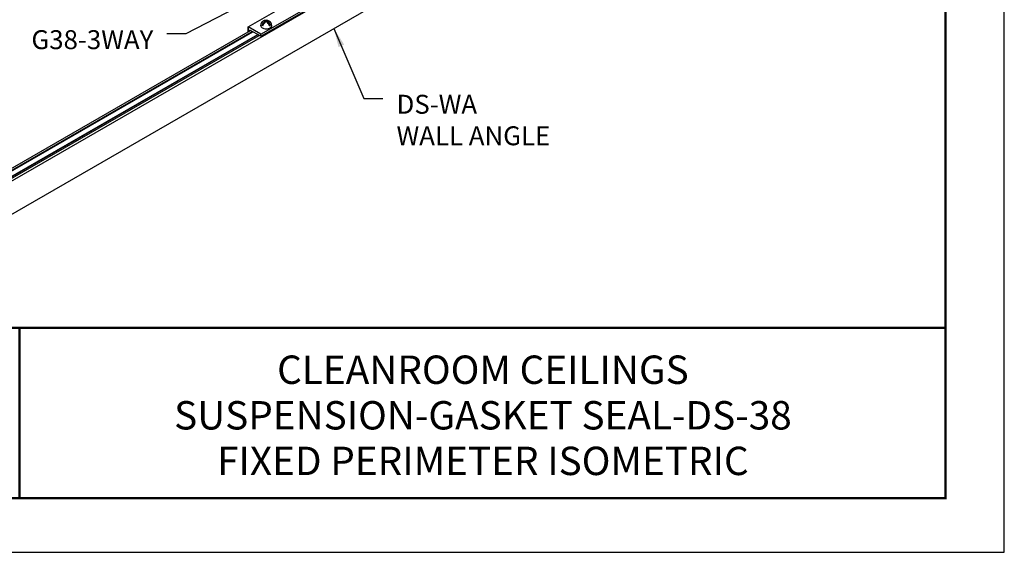
# Model space of a CAD drawing. Units: inches. Extents: x 3 to 247, y 3 to 12.
# Drawn here: x 162 to 169, y 3 to 7 of the extents above; entities that cross this region are included whole.
import ezdxf
from ezdxf.enums import TextEntityAlignment as Align

# ---------------------------------------------------------------- set-up
doc = ezdxf.new("R2010")
doc.units = ezdxf.units.IN
doc.header["$MEASUREMENT"] = 0
doc.layers.get('0').update_dxf_attribs({"linetype": 'CONTINUOUS'})
doc.layers.get('Defpoints').update_dxf_attribs({"color": 9, "linetype": 'CONTINUOUS'})
for name, color, linetype in [('CONNECTORS', 31, 'CONTINUOUS'), ('DIM', 1, 'CONTINUOUS'), ('GRID', 2, 'CONTINUOUS'), ('TEXT', 3, 'CONTINUOUS')]:
    doc.layers.add(name, color=color, linetype=linetype)
doc.styles.add('STD', font='arial.ttf')
doc.dimstyles.new('M-DIM1$7', dxfattribs={"dimtxt": 0.125, "dimasz": 0.125, "dimexe": 0.14, "dimexo": 0.07, "dimgap": 0.09, "dimtad": 0, "dimtih": 1, "dimtoh": 1, "dimdec": 6, "dimzin": 3, "dimdsep": 46, "dimlunit": 5, "dimtxsty": 'STD', "dimcen": 0, "dimclrd": 256, "dimclre": 3, "dimclrt": 256, "dimadec": 0, "dimazin": 0, "dimtfac": 1, "dimtdec": 3, "dimtofl": 0, "dimtmove": 0, "dimatfit": 3, "dimfxl": 1, "dimfrac": 2, "dimtolj": 1, "dimtzin": 0, "dimarcsym": 1})

# ---------------------------------------------------------------- blocks, each defined once
blk = doc.blocks.new('TBLOCK_V9WS')
at = {"style": 'STD', "flags": 4}
for tag, p in [('WEB_TITLE1', (-3.0535, 0.9427)), ('DESCRIPTION', (-3.0535, 0.6415)), ('WEB_TITLE3', (-3.0535, 0.3403))]:
    blk.add_attdef(tag, text='', height=0.1875, dxfattribs=at).set_placement(p, align=Align.TOP_CENTER)
blk = doc.blocks.new('Iso-head')
at = {"layer": 'GRID'}
for p, q in [((-0.107, 0.105), (-0.165, 0.071)), ((-0.131, 0.051), (-0.165, 0.071)), ((0, 0.227), (0, 0.264)), ((0.107, 0.105), (0.165, 0.071)), ((0.131, 0.051), (0.165, 0.071))]:
    blk.add_line(p, q, dxfattribs=at)
for points in [[(-0.22, 0.077, 0.03208), (-0.22, 0.067, 0.156851), (-0.206, 0.022, 0.106617), (-0.156, -0.023, 0.072341), (-0.089, -0.05, 0.058752), (0, -0.06, 0.058752), (0.089, -0.05, 0.072341), (0.156, -0.023, 0.106617), (0.206, 0.022, 0.156851), (0.22, 0.067, 0.02207), (0.22, 0.074, 0.106617)], [(-0.165, 0.071, -0.046604), (-0.136, 0.136, -0.058752), (-0.082, 0.207, -0.058666), (-0.037, 0.245, -0.106617)], [(-0.037, 0.245, 0.058126), (-0.074, 0.253, 0.156851), (-0.119, 0.243, 0.056561), (-0.133, 0.233, 0.106617)], [(-0.131, 0.051, -0.046604), (-0.101, 0.116, -0.058752), (-0.048, 0.187, -0.061748), (0, 0.227, -0.106617)], [(0, 0.264, 0.06243), (-0.039, 0.273, 0.156851), (-0.085, 0.263, 0.066423), (-0.101, 0.251, 0.106617)], [(0, 0.264, -0.06243), (0.039, 0.273, -0.156851), (0.085, 0.263, -0.066423), (0.101, 0.251, -0.106617)], [(0.131, 0.051, 0.046604), (0.101, 0.116, 0.058752), (0.048, 0.187, 0.061748), (0, 0.227, 0.106617)], [(0.037, 0.245, -0.058126), (0.074, 0.253, -0.156851), (0.119, 0.243, -0.056561), (0.133, 0.233, -0.106617)], [(0.165, 0.071, 0.046604), (0.136, 0.136, 0.058752), (0.082, 0.207, 0.058666), (0.037, 0.245, 0.106617)]]:
    blk.add_lwpolyline(points, format="xyb", dxfattribs=at)
for centre, start, end in [((-0.002, 0.058), 126.8949, 177.6047), ((-0.002, 0.062), 73.9794, 106.1033), ((0.002, 0.058), 2.3953, 53.1051)]:
    blk.add_arc(centre, 0.219, start, end, dxfattribs=at)
blk = doc.blocks.new('WEB00227')
at = {"color": 1}
for p, q in [((3.7175, 0.7845), (8.6186, 3.6142)), ((3.7175, 0.5637), (8.6186, 3.3933)), ((3.6453, 0.8262), (5.6184, 1.9654)), ((3.6528, 0.8302), (5.6187, 1.9652)), ((3.6633, 0.8241), (5.6293, 1.9592)), ((3.6633, 0.82), (5.6329, 1.9571)), ((3.6955, 0.8014), (5.6651, 1.9385)), ((3.6994, 0.8033), (5.6654, 1.9383)), ((3.71, 0.7972), (5.6759, 1.9322))]:
    blk.add_line(p, q, dxfattribs=at)
at = {"layer": 'CONNECTORS'}
for p, q in [((5.6854, 1.9267), (6.5514, 2.4267)), ((5.6017, 1.9884), (5.9786, 2.206)), ((5.6854, 1.9401), (6.0994, 2.1791)), ((5.6854, 1.9401), (5.6017, 1.9884)), ((5.6017, 1.9557), (5.6017, 1.9884)), ((5.6017, 1.9884), (5.6017, 1.9557)), ((5.6854, 1.9267), (5.6132, 1.9684)), ((5.6132, 1.9624), (5.6132, 1.9684)), ((5.6854, 1.9267), (5.6854, 1.9401))]:
    blk.add_line(p, q, dxfattribs=at)
at = {"layer": 'CONNECTORS', "xscale": 0.166667, "yscale": 0.166667, "zscale": 0.166667}
blk.add_blockref('Iso-head', (5.7215, 1.9867), dxfattribs=at)
at = {"layer": 'DIM', "char_height": 0.125, "style": 'STD'}
for s, insert, attachment_point in [('\\A1;G38-3WAY', (4.9766, 1.967), 3), ('\\A1;DS-WA\\P{\\A0;WALL ANGLE}', (6.5816, 1.5403), 1)]:
    blk.add_mtext(s, dxfattribs=dict(at, insert=insert, attachment_point=attachment_point))
at = {"layer": 'DIM', "annotation_type": 0, "has_hookline": 1}
for points, hookline_direction, text_width in [([(5.7403, 2.2284), (5.1916, 1.9435), (5.0666, 1.9435)], 1, 0.8724), ([(6.168, 1.9785), (6.3666, 1.5168), (6.4916, 1.5168)], 0, 1.1045)]:
    blk.add_leader(points, dimstyle='M-DIM1$7', dxfattribs=dict(at, hookline_direction=hookline_direction, text_width=text_width))

msp = doc.modelspace()

# ---------------------------------------------------------------- linework, layer by layer
at = {"const_width": 0.0156}
msp.add_lwpolyline([(168.5163, 3.7459), (158.3113, 3.7459), (158.3113, 11.5107), (168.5163, 11.5107)], close=True, dxfattribs=at)
msp.add_lwpolyline([(158.3113, 4.8709), (168.5163, 4.8709)], dxfattribs=at)
at = {"color": 254, "const_width": 0.0156}
msp.add_lwpolyline([(158.3113, 4.8709), (162.4051, 4.8709), (162.4051, 3.7459)], dxfattribs=at)
at = {"color": 254}
msp.add_lwpolyline([(162.4051, 4.8709), (168.5163, 4.8709), (168.5163, 3.7459), (162.4051, 3.7459)], close=True, dxfattribs=at)
at = {"layer": 'Defpoints'}
msp.add_lwpolyline([(157.9238, 3.3883), (168.9038, 3.3883), (168.9038, 11.8683), (157.9238, 11.8683)], close=True, dxfattribs=at)

# ---------------------------------------------------------------- block references
msp.add_blockref('WEB00227', (158.3113, 4.8709))
at = {"layer": 'TEXT'}
ref = msp.add_blockref('TBLOCK_V9WS', (168.5163, 3.7459), dxfattribs=at)
ref.add_attrib('WEB_TITLE1', 'CLEANROOM CEILINGS', dxfattribs={"layer": '0', "height": 0.1875, "style": 'STD'}).set_placement((165.4629, 4.6886), align=Align.TOP_CENTER)
ref.add_attrib('WEB_TITLE2', 'SUSPENSION-GASKET SEAL-DS-38', dxfattribs={"layer": '0', "height": 0.1875, "style": 'STD'}).set_placement((165.4629, 4.3874), align=Align.TOP_CENTER)
ref.add_attrib('WEB_TITLE3', 'FIXED PERIMETER ISOMETRIC', dxfattribs={"layer": '0', "height": 0.1875, "style": 'STD'}).set_placement((165.4629, 4.0862), align=Align.TOP_CENTER)

doc.saveas('drawing.dxf')
